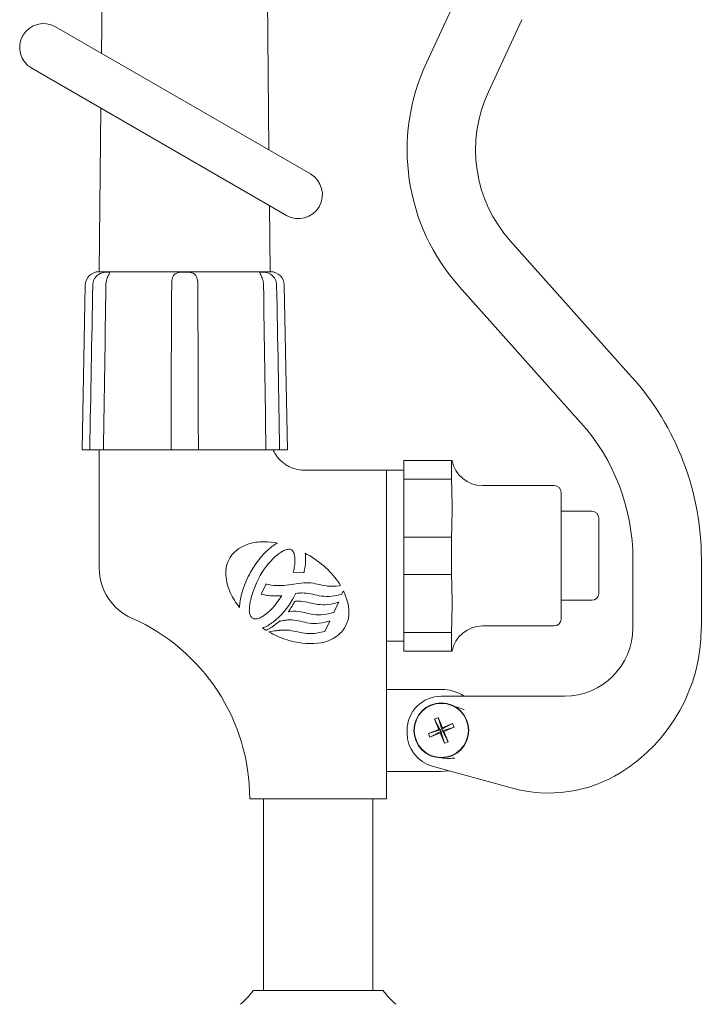
# Model space of a CAD drawing. Units: millimetres. Extents: x 42787 to 43053, y 1808 to 2199.
# Drawn here: x 42878 to 42977, y 1950 to 2094 of the extents above; entities that cross this region are included whole.
import ezdxf

# ---------------------------------------------------------------- set-up
doc = ezdxf.new("R2010")
doc.units = ezdxf.units.MM
doc.header["$LTSCALE"] = 5
doc.layers.get('0').update_dxf_attribs({"linetype": 'CONTINUOUS'})

msp = doc.modelspace()

# ---------------------------------------------------------------- linework, layer by layer
at = {"color": 0, "linetype": 'Continuous', "lineweight": 15}
for p, q in [((42890.24, 2150.66), (42889.58, 2088.67)), ((42914.05, 2074.54), (42913.24, 2150.66)), ((42937.05, 2087.25), (42954.54, 2124.76)), ((42951.03, 2093.57), (42946.11, 2083.03)), ((42920.11, 2071.04), (42882.87, 2092.54)), ((42879.37, 2086.48), (42916.61, 2064.98)), ((42889.49, 2080.63), (42889.24, 2056.76)), ((42914.24, 2056.76), (42914.13, 2066.41)), ((42949.33, 2061.24), (42967.05, 2041.43)), ((42914.28, 2056.76), (42889.2, 2056.76)), ((42887.2, 2054.8), (42886.74, 2030.76)), ((42916.74, 2030.76), (42916.27, 2054.8)), ((42959.6, 2034.76), (42941.88, 2054.57)), ((42887.86, 2030.76), (42886.74, 2030.76)), ((42889.86, 2030.76), (42887.86, 2030.76)), ((42889.24, 2030.76), (42889.24, 2027.76)), ((42899.74, 2030.76), (42889.86, 2030.76)), ((42903.73, 2030.76), (42899.74, 2030.76)), ((42913.61, 2030.76), (42903.73, 2030.76)), ((42915.61, 2030.76), (42913.59, 2030.76)), ((42916.74, 2030.76), (42915.61, 2030.76)), ((42940.74, 2029.2), (42933.74, 2029.2)), ((42933.74, 2026.46), (42933.74, 2029.2)), ((42940.74, 2026.46), (42940.74, 2029.2)), ((42940.74, 2029.2), (42940.74, 2029.2)), ((42889.24, 2027.76), (42889.24, 2013.47)), ((42919.24, 2027.76), (42931.24, 2027.76)), ((42933.74, 2027.76), (42931.24, 2027.76)), ((42931.24, 2027.76), (42931.24, 2015.27)), ((42933.74, 2026.46), (42940.74, 2026.46)), ((42933.74, 2018), (42933.74, 2026.46)), ((42955.74, 2025.52), (42945.24, 2025.52)), ((42956.74, 2015.27), (42956.74, 2024.52)), ((42961.24, 2021.77), (42956.74, 2021.77)), ((42962.24, 2015.27), (42962.24, 2020.77)), ((42940.74, 2018), (42933.74, 2018)), ((42933.74, 2012.55), (42933.74, 2018)), ((42940.74, 2012.55), (42940.74, 2018)), ((42912.35, 2014.41), (42912.77, 2014.94)), ((42912.77, 2014.94), (42913.21, 2015.44)), ((42913.21, 2015.44), (42913.65, 2015.89)), ((42913.65, 2015.89), (42913.89, 2016.11)), ((42914.96, 2015.15), (42914.63, 2014.83)), ((42915.29, 2015.42), (42914.96, 2015.15)), ((42915.6, 2015.65), (42915.29, 2015.42)), ((42915.61, 2015.66), (42915.6, 2015.65)), ((42917.8, 2015.22), (42917.77, 2015.33)), ((42917.82, 2015.07), (42917.8, 2015.22)), ((42917.83, 2014.92), (42917.82, 2015.07)), ((42917.83, 2014.74), (42917.83, 2014.92)), ((42919.33, 2015.66), (42919.38, 2015.38)), ((42919.38, 2015.38), (42919.38, 2015.27)), ((42919.38, 2015.27), (42919.4, 2015.06)), ((42919.4, 2015.06), (42919.41, 2014.73)), ((42931.24, 1979.76), (42931.24, 2015.27)), ((42956.74, 2006.02), (42956.74, 2015.27)), ((42962.24, 2009.77), (42962.24, 2015.27)), ((42911.55, 2013.19), (42911.94, 2013.81)), ((42911.94, 2013.81), (42912.35, 2014.41)), ((42913.65, 2013.72), (42913.34, 2013.31)), ((42913.96, 2014.12), (42913.65, 2013.72)), ((42914.3, 2014.48), (42913.96, 2014.12)), ((42914.63, 2014.83), (42914.3, 2014.48)), ((42917.71, 2013.39), (42917.75, 2013.59)), ((42917.75, 2013.59), (42917.79, 2013.79)), ((42917.79, 2013.79), (42917.81, 2014)), ((42917.81, 2014), (42917.82, 2014.19)), ((42917.82, 2014.19), (42917.83, 2014.37)), ((42917.85, 2014.56), (42917.83, 2014.74)), ((42917.83, 2014.37), (42917.85, 2014.56)), ((42919.33, 2013.67), (42919.26, 2013.29)), ((42919.38, 2014.03), (42919.33, 2013.67)), ((42919.4, 2014.38), (42919.38, 2014.03)), ((42919.41, 2014.73), (42919.4, 2014.38)), ((42967.24, 2004.76), (42967.24, 2014.76)), ((42977.24, 2014.76), (42977.24, 2004.76)), ((42910.87, 2011.88), (42911.02, 2012.22)), ((42911.02, 2012.22), (42911.19, 2012.54)), ((42911.19, 2012.54), (42911.37, 2012.87)), ((42911.37, 2012.87), (42911.55, 2013.19)), ((42912.78, 2012.4), (42912.52, 2011.92)), ((42913.05, 2012.86), (42912.78, 2012.4)), ((42913.34, 2013.31), (42913.05, 2012.86)), ((42917.59, 2012.87), (42917.62, 2012.97)), ((42917.7, 2012.86), (42917.59, 2012.87)), ((42917.62, 2012.97), (42917.66, 2013.18)), ((42917.66, 2013.18), (42917.71, 2013.39)), ((42919.11, 2012.84), (42917.7, 2012.86)), ((42919.18, 2012.84), (42919.11, 2012.84)), ((42919.19, 2012.91), (42919.18, 2012.84)), ((42919.26, 2013.29), (42919.19, 2012.91)), ((42933.74, 2012.55), (42940.74, 2012.55)), ((42933.74, 2004.08), (42933.74, 2012.55)), ((42910.23, 2010.31), (42910.34, 2010.59)), ((42910.34, 2010.59), (42910.45, 2010.91)), ((42910.45, 2010.91), (42910.58, 2011.24)), ((42910.58, 2011.24), (42910.72, 2011.56)), ((42910.72, 2011.56), (42910.87, 2011.88)), ((42912.06, 2010.92), (42911.87, 2010.43)), ((42912.28, 2011.43), (42912.06, 2010.92)), ((42912.52, 2011.92), (42912.28, 2011.43)), ((42912.95, 2009.77), (42913.58, 2011.09)), ((42913.58, 2011.09), (42913.61, 2011.15)), ((42913.61, 2011.15), (42913.68, 2011.14)), ((42913.68, 2011.14), (42914.04, 2011.05)), ((42914.04, 2011.05), (42914.39, 2010.98)), ((42914.39, 2010.98), (42914.74, 2010.94)), ((42914.74, 2010.94), (42915.11, 2010.92)), ((42915.11, 2010.92), (42915.46, 2010.92)), ((42915.46, 2010.92), (42915.83, 2010.93)), ((42915.83, 2010.93), (42916.2, 2010.95)), ((42916.2, 2010.95), (42916.57, 2010.99)), ((42916.57, 2010.99), (42916.94, 2011.04)), ((42916.94, 2011.04), (42917.3, 2011.09)), ((42917.3, 2011.09), (42917.67, 2011.14)), ((42917.67, 2011.14), (42918.04, 2011.19)), ((42918.04, 2011.19), (42918.4, 2011.24)), ((42918.4, 2011.24), (42918.78, 2011.28)), ((42918.78, 2011.28), (42919.13, 2011.31)), ((42919.13, 2011.31), (42919.48, 2011.34)), ((42919.48, 2011.34), (42919.85, 2011.33)), ((42919.85, 2011.33), (42920.19, 2011.3)), ((42920.19, 2011.3), (42920.52, 2011.25)), ((42920.52, 2011.25), (42920.84, 2011.19)), ((42920.84, 2011.19), (42921.15, 2011.13)), ((42921.15, 2011.13), (42921.46, 2011.05)), ((42921.46, 2011.05), (42921.77, 2010.99)), ((42921.77, 2010.99), (42922.09, 2010.93)), ((42922.09, 2010.93), (42922.41, 2010.87)), ((42922.41, 2010.87), (42922.62, 2010.84)), ((42922.62, 2010.84), (42923.47, 2010.82)), ((42923.47, 2010.82), (42923.86, 2010.84)), ((42923.47, 2010.82), (42923.47, 2010.82)), ((42923.86, 2010.84), (42924.29, 2010.9)), ((42924.29, 2010.9), (42924.49, 2010.95)), ((42911.54, 2009.45), (42911.46, 2009.15)), ((42911.68, 2009.92), (42911.54, 2009.45)), ((42911.87, 2010.43), (42911.68, 2009.92)), ((42912.9, 2009.68), (42912.95, 2009.77)), ((42913, 2009.65), (42912.9, 2009.68)), ((42913.19, 2009.61), (42913, 2009.65)), ((42913.38, 2009.56), (42913.19, 2009.61)), ((42913.57, 2009.52), (42913.38, 2009.56)), ((42913.77, 2009.49), (42913.57, 2009.52)), ((42913.95, 2009.47), (42913.77, 2009.49)), ((42914.16, 2009.44), (42913.95, 2009.47)), ((42914.34, 2009.43), (42914.16, 2009.44)), ((42914.54, 2009.42), (42914.34, 2009.43)), ((42914.74, 2009.42), (42914.54, 2009.42)), ((42914.95, 2009.4), (42914.74, 2009.42)), ((42915.13, 2009.42), (42914.95, 2009.4)), ((42915.33, 2009.42), (42915.13, 2009.42)), ((42915.53, 2009.43), (42915.33, 2009.42)), ((42915.73, 2009.44), (42915.53, 2009.43)), ((42915.56, 2008.88), (42915.86, 2009.35)), ((42915.93, 2009.45), (42915.73, 2009.44)), ((42915.86, 2009.35), (42915.94, 2009.45)), ((42915.94, 2009.45), (42915.93, 2009.45)), ((42917.66, 2009.2), (42917.49, 2008.89)), ((42917.8, 2009.44), (42917.66, 2009.2)), ((42917.89, 2009.61), (42917.8, 2009.44)), ((42917.94, 2009.73), (42917.89, 2009.61)), ((42917.95, 2009.77), (42917.94, 2009.73)), ((42918.2, 2009.8), (42917.95, 2009.77)), ((42918.43, 2009.82), (42918.2, 2009.8)), ((42918.6, 2009.83), (42918.43, 2009.82)), ((42918.71, 2009.85), (42918.6, 2009.83)), ((42918.83, 2009.85), (42918.71, 2009.85)), ((42919.19, 2009.83), (42918.83, 2009.85)), ((42919.51, 2009.81), (42919.19, 2009.83)), ((42919.85, 2009.76), (42919.51, 2009.81)), ((42920.16, 2009.7), (42919.85, 2009.76)), ((42920.46, 2009.64), (42920.16, 2009.7)), ((42920.77, 2009.57), (42920.46, 2009.64)), ((42921.08, 2009.51), (42920.77, 2009.57)), ((42921.41, 2009.44), (42921.08, 2009.51)), ((42921.73, 2009.39), (42921.41, 2009.44)), ((42922.08, 2009.35), (42921.73, 2009.39)), ((42922.43, 2009.33), (42922.08, 2009.35)), ((42922.82, 2009.33), (42922.43, 2009.33)), ((42923.24, 2009.37), (42922.82, 2009.33)), ((42923.68, 2009.42), (42923.24, 2009.37)), ((42924.14, 2009.52), (42923.68, 2009.42)), ((42924.65, 2009.65), (42924.14, 2009.52)), ((42924.68, 2009.66), (42924.65, 2009.65)), ((42924.7, 2009.7), (42924.68, 2009.66)), ((42924.93, 2010.16), (42924.7, 2009.7)), ((42914.55, 2007.64), (42914.89, 2008.02)), ((42914.89, 2008.02), (42915.22, 2008.44)), ((42915.22, 2008.44), (42915.56, 2008.88)), ((42916.93, 2008.02), (42916.62, 2007.57)), ((42917.24, 2008.49), (42916.93, 2008.02)), ((42917.49, 2008.89), (42917.24, 2008.49)), ((42917.42, 2007.9), (42917.27, 2007.66)), ((42917.55, 2008.14), (42917.42, 2007.9)), ((42917.68, 2008.36), (42917.55, 2008.14)), ((42917.75, 2008.49), (42917.68, 2008.36)), ((42917.8, 2008.56), (42917.75, 2008.49)), ((42917.82, 2008.59), (42917.8, 2008.56)), ((42917.85, 2008.59), (42917.82, 2008.59)), ((42917.94, 2008.61), (42917.85, 2008.59)), ((42917.96, 2008.61), (42917.94, 2008.61)), ((42917.96, 2008.62), (42917.96, 2008.61)), ((42917.99, 2008.62), (42917.96, 2008.62)), ((42918.04, 2008.63), (42917.99, 2008.62)), ((42918.15, 2008.63), (42918.04, 2008.63)), ((42918.3, 2008.63), (42918.15, 2008.63)), ((42918.66, 2008.62), (42918.3, 2008.63)), ((42919, 2008.59), (42918.66, 2008.62)), ((42919.32, 2008.55), (42919, 2008.59)), ((42919.65, 2008.48), (42919.32, 2008.55)), ((42919.96, 2008.42), (42919.65, 2008.48)), ((42920.26, 2008.34), (42919.96, 2008.42)), ((42920.56, 2008.29), (42920.26, 2008.34)), ((42920.89, 2008.22), (42920.56, 2008.29)), ((42921.21, 2008.17), (42920.89, 2008.22)), ((42921.55, 2008.14), (42921.21, 2008.17)), ((42921.9, 2008.11), (42921.55, 2008.14)), ((42922.27, 2008.12), (42921.9, 2008.11)), ((42922.67, 2008.15), (42922.27, 2008.12)), ((42923.11, 2008.21), (42922.67, 2008.15)), ((42923.57, 2008.31), (42923.11, 2008.21)), ((42923.52, 2007), (42924.17, 2008.33)), ((42924.08, 2008.44), (42923.57, 2008.31)), ((42924.26, 2008.49), (42924.08, 2008.44)), ((42924.17, 2008.33), (42924.26, 2008.49)), ((42956.74, 2008.77), (42961.24, 2008.77)), ((42913.66, 2006.8), (42913.88, 2006.97)), ((42913.88, 2006.97), (42914.22, 2007.29)), ((42914.22, 2007.29), (42914.55, 2007.64)), ((42915.52, 2006.33), (42915.12, 2005.96)), ((42915.91, 2006.72), (42915.52, 2006.33)), ((42916.27, 2007.13), (42915.91, 2006.72)), ((42916.62, 2007.57), (42916.27, 2007.13)), ((42917.01, 2007.25), (42916.88, 2007.09)), ((42916.88, 2007.09), (42917.09, 2007.12)), ((42917.06, 2007.31), (42917.01, 2007.25)), ((42917.15, 2007.46), (42917.06, 2007.31)), ((42917.09, 2007.12), (42917.63, 2007.18)), ((42917.27, 2007.66), (42917.15, 2007.46)), ((42917.63, 2007.18), (42917.98, 2007.17)), ((42917.98, 2007.17), (42918.31, 2007.13)), ((42918.31, 2007.13), (42918.64, 2007.09)), ((42918.64, 2007.09), (42918.94, 2007.03)), ((42918.94, 2007.03), (42919.26, 2006.96)), ((42919.26, 2006.96), (42919.57, 2006.89)), ((42919.57, 2006.89), (42919.88, 2006.82)), ((42919.88, 2006.82), (42920.2, 2006.76)), ((42920.2, 2006.76), (42920.53, 2006.69)), ((42920.53, 2006.69), (42920.88, 2006.66)), ((42920.88, 2006.66), (42921.24, 2006.63)), ((42921.24, 2006.63), (42921.25, 2006.63)), ((42921.24, 2006.63), (42921.24, 2006.63)), ((42921.25, 2006.63), (42921.62, 2006.65)), ((42921.62, 2006.65), (42922.03, 2006.67)), ((42922.03, 2006.67), (42922.48, 2006.73)), ((42922.48, 2006.73), (42922.96, 2006.82)), ((42922.96, 2006.82), (42923.46, 2006.96)), ((42923.46, 2006.96), (42923.5, 2006.97)), ((42923.5, 2006.97), (42923.52, 2007)), ((42914.71, 2005.63), (42914.67, 2005.59)), ((42915.12, 2005.96), (42914.71, 2005.63)), ((42914.97, 2005.21), (42915.1, 2005.31)), ((42915.1, 2005.31), (42915.28, 2005.46)), ((42915.28, 2005.46), (42915.45, 2005.59)), ((42915.45, 2005.59), (42915.53, 2005.67)), ((42915.53, 2005.67), (42915.55, 2005.69)), ((42915.55, 2005.69), (42915.58, 2005.7)), ((42915.58, 2005.7), (42915.76, 2005.74)), ((42915.76, 2005.74), (42915.94, 2005.76)), ((42915.94, 2005.76), (42916.12, 2005.8)), ((42916.12, 2005.8), (42916.29, 2005.83)), ((42916.29, 2005.83), (42916.46, 2005.86)), ((42916.46, 2005.86), (42916.64, 2005.88)), ((42916.64, 2005.88), (42916.81, 2005.9)), ((42916.81, 2005.9), (42917, 2005.91)), ((42917, 2005.91), (42917.37, 2005.9)), ((42917.37, 2005.9), (42917.7, 2005.88)), ((42917.7, 2005.88), (42918.04, 2005.83)), ((42918.04, 2005.83), (42918.36, 2005.76)), ((42918.36, 2005.76), (42918.68, 2005.7)), ((42918.68, 2005.7), (42918.98, 2005.63)), ((42918.98, 2005.63), (42919.29, 2005.55)), ((42919.29, 2005.55), (42919.6, 2005.49)), ((42919.6, 2005.49), (42919.92, 2005.44)), ((42919.92, 2005.44), (42920.27, 2005.4)), ((42920.27, 2005.4), (42920.62, 2005.38)), ((42920.62, 2005.38), (42920.99, 2005.38)), ((42920.99, 2005.38), (42921.39, 2005.42)), ((42921.39, 2005.42), (42921.82, 2005.47)), ((42921.82, 2005.47), (42922.28, 2005.57)), ((42922.88, 2005.58), (42922.22, 2004.27)), ((42922.28, 2005.57), (42922.78, 2005.7)), ((42922.78, 2005.7), (42922.96, 2005.74)), ((42922.96, 2005.74), (42922.88, 2005.58)), ((42945.24, 2005.02), (42955.74, 2005.02)), ((42915.72, 2004.38), (42915.6, 2004.38)), ((42915.92, 2004.41), (42915.72, 2004.38)), ((42916.09, 2004.42), (42915.92, 2004.41)), ((42916.35, 2004.42), (42916.09, 2004.42)), ((42916.7, 2004.41), (42916.35, 2004.42)), ((42917.03, 2004.38), (42916.7, 2004.41)), ((42917.36, 2004.33), (42917.03, 2004.38)), ((42917.67, 2004.27), (42917.36, 2004.33)), ((42917.99, 2004.21), (42917.67, 2004.27)), ((42918.29, 2004.14), (42917.99, 2004.21)), ((42918.6, 2004.07), (42918.29, 2004.14)), ((42918.92, 2004.01), (42918.6, 2004.07)), ((42919.25, 2003.95), (42918.92, 2004.01)), ((42919.6, 2003.91), (42919.25, 2003.95)), ((42919.96, 2003.9), (42919.6, 2003.91)), ((42920.33, 2003.9), (42919.96, 2003.9)), ((42920.75, 2003.93), (42920.33, 2003.9)), ((42921.19, 2003.99), (42920.75, 2003.93)), ((42921.66, 2004.09), (42921.19, 2003.99)), ((42922.17, 2004.22), (42921.66, 2004.09)), ((42922.21, 2004.23), (42922.17, 2004.22)), ((42922.22, 2004.27), (42922.21, 2004.23)), ((42940.74, 2004.08), (42933.74, 2004.08)), ((42933.74, 2001.35), (42933.74, 2004.08)), ((42940.74, 2001.35), (42940.74, 2004.08)), ((42931.24, 2002.78), (42933.74, 2002.78)), ((42933.74, 2001.35), (42940.74, 2001.35)), ((42939.24, 1995.76), (42931.24, 1995.76)), ((42939.24, 1994.76), (42957.24, 1994.76)), ((42938.77, 1991.63), (42938.25, 1991.41)), ((42938.87, 1989.91), (42938.25, 1991.41)), ((42938.25, 1991.41), (42939.05, 1989.84)), ((42938.77, 1991.63), (42939.39, 1990.13)), ((42938.77, 1991.63), (42939.31, 1989.94)), ((42940.89, 1990.75), (42939.31, 1989.94)), ((42939.39, 1990.13), (42940.89, 1990.75)), ((42941.1, 1990.23), (42940.89, 1990.75)), ((42934.24, 1989.37), (42934.24, 1989.76)), ((42937.37, 1989.29), (42938.87, 1989.91)), ((42937.37, 1989.29), (42939.05, 1989.84)), ((42937.37, 1989.29), (42937.58, 1988.78)), ((42937.58, 1988.78), (42939.16, 1989.58)), ((42939.09, 1989.4), (42937.58, 1988.78)), ((42939.05, 1989.84), (42938.87, 1989.91)), ((42939.05, 1989.84), (42939.31, 1989.94)), ((42939.05, 1989.84), (42939.16, 1989.58)), ((42939.09, 1989.4), (42939.16, 1989.58)), ((42939.71, 1987.89), (42939.09, 1989.4)), ((42939.42, 1989.69), (42939.16, 1989.58)), ((42939.71, 1987.89), (42939.16, 1989.58)), ((42939.39, 1990.13), (42939.31, 1989.94)), ((42939.42, 1989.69), (42939.31, 1989.94)), ((42941.1, 1990.23), (42939.42, 1989.69)), ((42939.42, 1989.69), (42939.6, 1989.61)), ((42940.22, 1988.11), (42939.42, 1989.69)), ((42941.1, 1990.23), (42939.6, 1989.61)), ((42939.6, 1989.61), (42940.22, 1988.11)), ((42939.71, 1987.89), (42940.22, 1988.11)), ((42939.24, 1983.76), (42931.24, 1983.76)), ((42949.62, 1981.33), (42937.91, 1984.55)), ((42939.24, 1983.76), (42940.38, 1983.87)), ((42923.74, 1979.76), (42911.24, 1979.76)), ((42913.24, 1979.76), (42913.24, 1951.76)), ((42923.74, 1979.76), (42931.24, 1979.76)), ((42929.24, 1951.76), (42929.24, 1979.76)), ((42930.74, 1951.76), (42911.74, 1951.76))]:
    msp.add_line(p, q, dxfattribs=at)
for radius in [4.01, 3.95]:
    msp.add_circle((42939.24, 1989.76), radius, dxfattribs=at)
for centre, radius, start, end in [((42881.12, 2089.51), 3.5, 60, 240), ((42964.24, 2074.57), 30, 155, 221.8103), ((42964.24, 2074.57), 20, 155, 221.8103), ((42918.36, 2068.01), 3.5, 240, 60), ((42889.2, 2054.76), 2, 90, 178.8983), ((42914.28, 2054.76), 2, 1.1017, 90), ((42937.24, 2014.76), 40, 0, 41.8103), ((42937.24, 2014.76), 30, 0, 41.8103), ((42945.24, 2030.02), 4.5, 190.568, 270), ((42955.74, 2024.52), 1, 0, 90), ((42961.24, 2020.77), 1, 0, 90), ((42897.24, 2013.47), 8, 180, 246.2674), ((42961.24, 2009.77), 1, 270, 0), ((42882.42, 1979.76), 28.82, 0, 66.2674), ((42945.24, 2000.52), 4.5, 90, 169.4425), ((42955.74, 2006.02), 1, 270, 0), ((42957.24, 2004.76), 10, 270, 0), ((42952.35, 2004.76), 24.88, 301.7921, 0), ((42939.24, 1989.76), 5, 90, 180), ((42939.24, 1989.76), 6, 56.4427, 90), ((42939.24, 1989.37), 5, 180, 254.6145), ((42954.93, 2000.61), 20, 254.6145, 301.7921), ((42903.59, 1957.56), 10, 308.7221, 324.578), ((42938.89, 1957.56), 10, 215.422, 231.2779)]:
    msp.add_arc(centre, radius, start, end, dxfattribs=at)
for points, knots in [([(42888.3, 2054.8), (42888.3, 2054.95), (42888.32, 2055.1), (42888.39, 2055.39), (42888.45, 2055.53), (42888.59, 2055.79), (42888.67, 2055.92), (42888.87, 2056.14), (42888.98, 2056.24), (42889.23, 2056.4), (42889.36, 2056.47), (42889.62, 2056.57), (42889.75, 2056.61), (42889.99, 2056.67), (42890.11, 2056.68), (42890.31, 2056.7), (42890.4, 2056.71), (42890.55, 2056.71), (42890.61, 2056.7), (42890.7, 2056.68), (42890.73, 2056.67), (42890.75, 2056.61), (42890.75, 2056.58), (42890.71, 2056.47), (42890.67, 2056.41), (42890.59, 2056.24), (42890.54, 2056.14), (42890.44, 2055.92), (42890.39, 2055.8), (42890.31, 2055.53), (42890.28, 2055.39), (42890.23, 2055.1), (42890.21, 2054.95), (42890.21, 2054.8)], [0, 0, 0, 0, 0.0625, 0.0625, 0.125, 0.125, 0.1875, 0.1875, 0.25, 0.25, 0.3125, 0.3125, 0.375, 0.375, 0.4375, 0.4375, 0.5, 0.5, 0.5625, 0.5625, 0.625, 0.625, 0.6875, 0.6875, 0.75, 0.75, 0.8125, 0.8125, 0.875, 0.875, 0.9375, 0.9375, 1, 1, 1, 1]), ([(42899.83, 2054.8), (42899.83, 2054.95), (42899.83, 2055.1), (42899.86, 2055.39), (42899.87, 2055.53), (42899.93, 2055.79), (42899.97, 2055.92), (42900.07, 2056.14), (42900.13, 2056.24), (42900.29, 2056.4), (42900.39, 2056.47), (42900.61, 2056.57), (42900.74, 2056.61), (42901, 2056.67), (42901.14, 2056.68), (42901.44, 2056.7), (42901.58, 2056.71), (42901.89, 2056.71), (42902.03, 2056.7), (42902.32, 2056.68), (42902.47, 2056.67), (42902.73, 2056.61), (42902.86, 2056.58), (42903.08, 2056.47), (42903.17, 2056.41), (42903.34, 2056.24), (42903.4, 2056.14), (42903.51, 2055.92), (42903.54, 2055.8), (42903.6, 2055.53), (42903.62, 2055.39), (42903.64, 2055.1), (42903.65, 2054.95), (42903.65, 2054.8)], [0, 0, 0, 0, 0.0625, 0.0625, 0.125, 0.125, 0.1875, 0.1875, 0.25, 0.25, 0.3125, 0.3125, 0.375, 0.375, 0.4375, 0.4375, 0.5, 0.5, 0.5625, 0.5625, 0.625, 0.625, 0.6875, 0.6875, 0.75, 0.75, 0.8125, 0.8125, 0.875, 0.875, 0.9375, 0.9375, 1, 1, 1, 1]), ([(42913.26, 2054.8), (42913.26, 2054.95), (42913.25, 2055.1), (42913.2, 2055.39), (42913.16, 2055.53), (42913.08, 2055.79), (42913.03, 2055.92), (42912.93, 2056.14), (42912.89, 2056.24), (42912.8, 2056.4), (42912.77, 2056.47), (42912.73, 2056.57), (42912.72, 2056.61), (42912.74, 2056.67), (42912.77, 2056.68), (42912.86, 2056.7), (42912.92, 2056.71), (42913.07, 2056.71), (42913.16, 2056.7), (42913.36, 2056.68), (42913.48, 2056.67), (42913.72, 2056.61), (42913.85, 2056.58), (42914.11, 2056.47), (42914.24, 2056.41), (42914.48, 2056.24), (42914.6, 2056.14), (42914.8, 2055.92), (42914.89, 2055.8), (42915.03, 2055.53), (42915.08, 2055.39), (42915.15, 2055.1), (42915.17, 2054.95), (42915.17, 2054.8)], [0, 0, 0, 0, 0.0625, 0.0625, 0.125, 0.125, 0.1875, 0.1875, 0.25, 0.25, 0.3125, 0.3125, 0.375, 0.375, 0.4375, 0.4375, 0.5, 0.5, 0.5625, 0.5625, 0.625, 0.625, 0.6875, 0.6875, 0.75, 0.75, 0.8125, 0.8125, 0.875, 0.875, 0.9375, 0.9375, 1, 1, 1, 1]), ([(42919.24, 2027.76), (42918.75, 2027.76), (42918.27, 2027.83), (42917.58, 2028.04), (42917.35, 2028.12), (42916.91, 2028.33), (42916.7, 2028.44), (42916.3, 2028.71), (42916.1, 2028.86), (42915.74, 2029.18), (42915.57, 2029.35), (42915.26, 2029.72), (42915.12, 2029.91), (42914.86, 2030.32), (42914.75, 2030.54), (42914.65, 2030.76)], [0, 0, 0, 0, 0.25, 0.25, 0.375, 0.375, 0.5, 0.5, 0.625, 0.625, 0.75, 0.75, 0.875, 0.875, 1, 1, 1, 1]), ([(42919.24, 2027.76), (42918.75, 2027.76), (42918.27, 2027.83), (42917.58, 2028.04), (42917.35, 2028.12), (42916.91, 2028.33), (42916.7, 2028.44), (42916.3, 2028.71), (42916.1, 2028.86), (42915.74, 2029.18), (42915.57, 2029.35), (42915.26, 2029.72), (42915.12, 2029.91), (42914.86, 2030.32), (42914.75, 2030.54), (42914.65, 2030.76)], [0, 0, 0, 0, 0.25, 0.25, 0.375, 0.375, 0.5, 0.5, 0.625, 0.625, 0.75, 0.75, 0.875, 0.875, 1, 1, 1, 1]), ([(42940.74, 2026.46), (42940.74, 2025.76), (42940.76, 2025.05), (42940.8, 2023.64), (42940.83, 2022.23), (42940.8, 2020.82), (42940.76, 2019.41), (42940.74, 2018.7), (42940.74, 2018)], [0, 0, 0, 0, 0.25, 0.25, 0.5, 0.75, 0.75, 1, 1, 1, 1]), ([(42915.28, 2017.13), (42914.65, 2017.24), (42914.01, 2017.31), (42913.05, 2017.31), (42912.73, 2017.3), (42912.09, 2017.23), (42911.77, 2017.17), (42911.45, 2017.1)], [0, 0, 0, 0, 0.5, 0.5, 0.75, 0.75, 1, 1, 1, 1]), ([(42920.01, 2015.27), (42919.95, 2015.31), (42919.89, 2015.34), (42919.83, 2015.38), (42919.77, 2015.41), (42919.71, 2015.45), (42919.65, 2015.48), (42919.54, 2015.54), (42919.44, 2015.6), (42919.33, 2015.66)], [0, 0, 0, 0, 0.0002112624, 0.0002112624, 0.0002112624, 0.0004225178, 0.0004225178, 0.0004225178, 0.0007894326, 0.0007894326, 0.0007894326, 0.0007894326]), ([(42907.75, 2012.4), (42907.78, 2011.97), (42907.85, 2011.54), (42908.07, 2010.72), (42908.22, 2010.31), (42908.75, 2009.13), (42909.21, 2008.41), (42909.74, 2007.73)], [0, 0, 0, 0, 0.25, 0.25, 0.5, 0.5, 1, 1, 1, 1]), ([(42940.74, 2012.55), (42940.74, 2011.84), (42940.76, 2011.14), (42940.8, 2009.72), (42940.83, 2008.31), (42940.8, 2006.9), (42940.76, 2005.49), (42940.74, 2004.78), (42940.74, 2004.08)], [0, 0, 0, 0, 0.25, 0.25, 0.5, 0.75, 0.75, 1, 1, 1, 1]), ([(42913.11, 2004.7), (42913.14, 2004.68), (42913.16, 2004.67), (42913.19, 2004.65), (42913.22, 2004.63), (42913.24, 2004.61), (42913.27, 2004.6), (42913.32, 2004.56), (42913.37, 2004.53), (42913.43, 2004.5)], [0, 0, 0, 0, 0.0000945554, 0.0000945554, 0.0000945554, 0.0001891112, 0.0001891112, 0.0001891112, 0.0003761128, 0.0003761128, 0.0003761128, 0.0003761128]), ([(42913.43, 2004.5), (42913.44, 2004.49), (42913.46, 2004.48), (42913.48, 2004.47), (42913.49, 2004.46), (42913.51, 2004.45), (42913.53, 2004.44), (42913.56, 2004.42), (42913.59, 2004.4), (42913.63, 2004.38)], [0, 0, 0, 0, 0.0000585724, 0.0000585724, 0.0000585724, 0.0001171346, 0.0001171346, 0.0001171346, 0.0002305979, 0.0002305979, 0.0002305979, 0.0002305979]), ([(42942.59, 1992.76), (42942.59, 1992.76), (42942.31, 1992.89), (42941.78, 1993.11), (42941.24, 1993.23), (42940.99, 1993.28)], [0, 0, 0, 0, 0.00613, 0.547949, 1, 1, 1, 1]), ([(42938.81, 1985.85), (42939.12, 1985.79), (42939.9, 1985.64), (42940.72, 1985.67), (42941.2, 1985.72), (42941.21, 1985.72)], [0, 0, 0, 0, 0.3893114, 0.9954408, 1, 1, 1, 1])]:
    msp.add_open_spline(points, degree=3, knots=knots, dxfattribs=at)
for points in [[(42887.86, 2030.76), (42888, 2038.77), (42888.15, 2046.79), (42888.3, 2054.8)], [(42890.21, 2054.8), (42890.11, 2046.79), (42889.99, 2038.77), (42889.86, 2030.76)], [(42899.74, 2030.76), (42899.75, 2038.77), (42899.78, 2046.79), (42899.83, 2054.8)], [(42903.65, 2054.8), (42903.69, 2046.79), (42903.72, 2038.77), (42903.73, 2030.76)], [(42913.61, 2030.76), (42913.49, 2038.77), (42913.37, 2046.79), (42913.26, 2054.8)], [(42915.17, 2054.8), (42915.33, 2046.79), (42915.47, 2038.77), (42915.61, 2030.76)], [(42911.45, 2017.1), (42910.12, 2016.77), (42909.03, 2016.08), (42908.38, 2015.02)], [(42914.1, 2016.3), (42914.24, 2016.42), (42914.39, 2016.53), (42914.54, 2016.65)], [(42914.54, 2016.65), (42914.69, 2016.75), (42914.84, 2016.86), (42914.99, 2016.96)], [(42914.99, 2016.96), (42915.09, 2017.02), (42915.18, 2017.07), (42915.28, 2017.13)], [(42908.38, 2015.02), (42907.9, 2014.25), (42907.7, 2013.35), (42907.75, 2012.4)], [(42913.89, 2016.11), (42913.96, 2016.17), (42914.03, 2016.24), (42914.1, 2016.3)], [(42915.92, 2015.87), (42915.82, 2015.8), (42915.71, 2015.73), (42915.61, 2015.66)], [(42916.22, 2016.03), (42916.12, 2015.97), (42916.02, 2015.92), (42915.92, 2015.87)], [(42916.51, 2016.15), (42916.41, 2016.11), (42916.32, 2016.07), (42916.22, 2016.03)], [(42916.77, 2016.2), (42916.68, 2016.19), (42916.6, 2016.17), (42916.51, 2016.15)], [(42917, 2016.23), (42916.92, 2016.22), (42916.84, 2016.21), (42916.77, 2016.2)], [(42917.19, 2016.2), (42917.13, 2016.21), (42917.06, 2016.22), (42917, 2016.23)], [(42917.37, 2016.12), (42917.31, 2016.14), (42917.25, 2016.17), (42917.19, 2016.2)], [(42917.51, 2015.98), (42917.47, 2016.03), (42917.42, 2016.07), (42917.37, 2016.12)], [(42917.64, 2015.77), (42917.6, 2015.84), (42917.56, 2015.91), (42917.51, 2015.98)], [(42917.69, 2015.65), (42917.68, 2015.69), (42917.66, 2015.73), (42917.64, 2015.77)], [(42917.74, 2015.53), (42917.72, 2015.57), (42917.71, 2015.61), (42917.69, 2015.65)], [(42917.76, 2015.38), (42917.75, 2015.43), (42917.75, 2015.48), (42917.74, 2015.53)], [(42917.77, 2015.33), (42917.77, 2015.35), (42917.77, 2015.36), (42917.76, 2015.38)], [(42920.05, 2015.25), (42920.04, 2015.26), (42920.03, 2015.26), (42920.01, 2015.27)], [(42924.49, 2010.95), (42923.51, 2012.53), (42921.99, 2014.05), (42920.05, 2015.25)], [(42909.91, 2009.04), (42909.93, 2009.13), (42909.95, 2009.23), (42909.97, 2009.33)], [(42909.97, 2009.33), (42910, 2009.44), (42910.02, 2009.54), (42910.05, 2009.64)], [(42910.05, 2009.64), (42910.08, 2009.75), (42910.11, 2009.85), (42910.14, 2009.95)], [(42910.14, 2009.95), (42910.16, 2010.06), (42910.19, 2010.17), (42910.22, 2010.28)], [(42910.22, 2010.28), (42910.23, 2010.29), (42910.23, 2010.3), (42910.23, 2010.31)], [(42911.46, 2009.15), (42911.44, 2009.09), (42911.43, 2009.03), (42911.41, 2008.97)], [(42925.1, 2004.72), (42926.03, 2006.24), (42925.9, 2008.21), (42924.93, 2010.16)], [(42909.74, 2007.73), (42909.74, 2007.77), (42909.75, 2007.82), (42909.75, 2007.86)], [(42909.75, 2007.86), (42909.76, 2007.96), (42909.77, 2008.05), (42909.78, 2008.15)], [(42909.78, 2008.15), (42909.79, 2008.24), (42909.8, 2008.34), (42909.81, 2008.44)], [(42909.81, 2008.44), (42909.83, 2008.54), (42909.84, 2008.63), (42909.85, 2008.73)], [(42909.85, 2008.73), (42909.87, 2008.83), (42909.89, 2008.93), (42909.91, 2009.04)], [(42911.19, 2007.7), (42911.19, 2007.58), (42911.18, 2007.46), (42911.18, 2007.33)], [(42911.23, 2008.09), (42911.22, 2007.96), (42911.21, 2007.83), (42911.19, 2007.7)], [(42911.3, 2008.52), (42911.28, 2008.37), (42911.25, 2008.23), (42911.23, 2008.09)], [(42911.41, 2008.97), (42911.38, 2008.82), (42911.34, 2008.67), (42911.3, 2008.52)], [(42911.18, 2007.33), (42911.19, 2007.23), (42911.19, 2007.12), (42911.2, 2007.01)], [(42911.2, 2007.01), (42911.22, 2006.92), (42911.23, 2006.82), (42911.25, 2006.73)], [(42911.25, 2006.73), (42911.28, 2006.66), (42911.31, 2006.59), (42911.34, 2006.51)], [(42911.34, 2006.51), (42911.39, 2006.44), (42911.44, 2006.37), (42911.49, 2006.3)], [(42911.49, 2006.3), (42911.54, 2006.25), (42911.6, 2006.21), (42911.66, 2006.16)], [(42912.61, 2006.16), (42912.7, 2006.2), (42912.8, 2006.24), (42912.9, 2006.29)], [(42912.9, 2006.29), (42913.01, 2006.35), (42913.11, 2006.41), (42913.22, 2006.47)], [(42913.22, 2006.47), (42913.33, 2006.55), (42913.44, 2006.62), (42913.54, 2006.7)], [(42913.54, 2006.7), (42913.58, 2006.73), (42913.62, 2006.76), (42913.66, 2006.8)], [(42911.66, 2006.16), (42911.72, 2006.13), (42911.79, 2006.11), (42911.86, 2006.08)], [(42911.86, 2006.08), (42911.93, 2006.07), (42912.01, 2006.06), (42912.08, 2006.05)], [(42912.08, 2006.05), (42912.17, 2006.06), (42912.25, 2006.06), (42912.34, 2006.07)], [(42912.34, 2006.07), (42912.43, 2006.1), (42912.52, 2006.13), (42912.61, 2006.16)], [(42913.44, 2004.84), (42913.33, 2004.79), (42913.22, 2004.75), (42913.11, 2004.7)], [(42913.86, 2005.06), (42913.72, 2004.99), (42913.58, 2004.91), (42913.44, 2004.84)], [(42914.29, 2005.33), (42914.15, 2005.24), (42914, 2005.15), (42913.86, 2005.06)], [(42914.28, 2004.73), (42914.34, 2004.77), (42914.4, 2004.81), (42914.46, 2004.85)], [(42914.67, 2005.59), (42914.54, 2005.5), (42914.41, 2005.41), (42914.29, 2005.33)], [(42914.46, 2004.85), (42914.53, 2004.89), (42914.6, 2004.94), (42914.67, 2004.99)], [(42914.67, 2004.99), (42914.74, 2005.05), (42914.82, 2005.1), (42914.89, 2005.15)], [(42914.89, 2005.15), (42914.92, 2005.17), (42914.94, 2005.19), (42914.97, 2005.21)], [(42913.63, 2004.38), (42913.67, 2004.4), (42913.72, 2004.42), (42913.77, 2004.44)], [(42913.77, 2004.44), (42913.82, 2004.48), (42913.88, 2004.51), (42913.93, 2004.54)], [(42913.93, 2004.54), (42914, 2004.57), (42914.06, 2004.61), (42914.12, 2004.64)], [(42915.13, 2004.33), (42914.76, 2004.28), (42914.38, 2004.22), (42914.01, 2004.16)], [(42914.01, 2004.16), (42914.82, 2003.71), (42915.67, 2003.33), (42916.55, 2003.04)], [(42914.12, 2004.64), (42914.18, 2004.67), (42914.23, 2004.7), (42914.28, 2004.73)], [(42915.45, 2004.37), (42915.35, 2004.36), (42915.24, 2004.34), (42915.13, 2004.33)], [(42915.6, 2004.38), (42915.55, 2004.37), (42915.5, 2004.37), (42915.45, 2004.37)], [(42916.55, 2003.04), (42919.78, 2001.98), (42922.87, 2002.31), (42924.52, 2004)], [(42924.52, 2004), (42924.79, 2004.29), (42924.81, 2004.33), (42924.91, 2004.46)], [(42924.91, 2004.46), (42924.97, 2004.55), (42925.04, 2004.63), (42925.1, 2004.72)]]:
    msp.add_open_spline(points, degree=3, dxfattribs=at)

doc.saveas('drawing.dxf')
